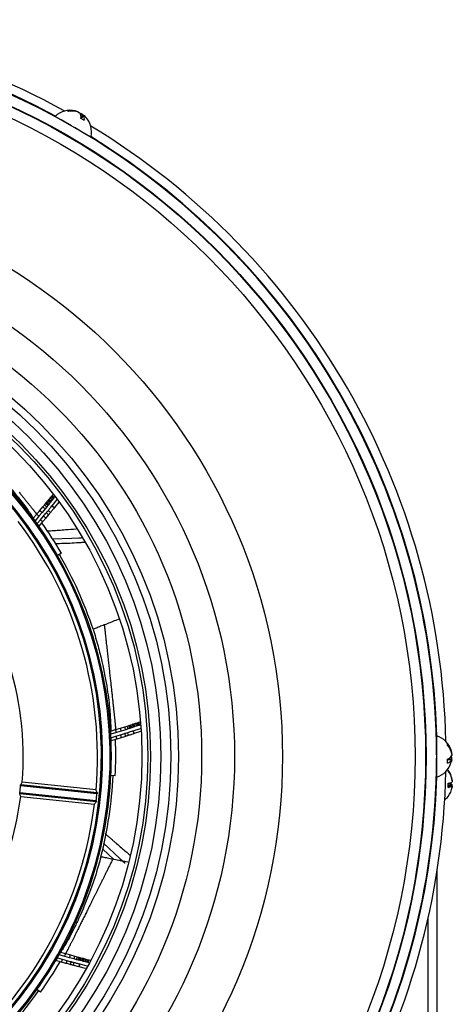
# Model space of a CAD drawing. Units: millimetres. Extents: x -379 to 1434, y -217 to 1024.
# Drawn here: x -150 to -77, y 390 to 555 of the extents above; entities that cross this region are included whole.
import ezdxf

# ---------------------------------------------------------------- set-up
doc = ezdxf.new("R2010")
doc.units = ezdxf.units.MM

msp = doc.modelspace()

# ---------------------------------------------------------------- linework, layer by layer
at = {"color": 7, "linetype": 'Continuous', "lineweight": 25}
for p, q in [((-143.92, 538.66), (-137.95, 535.21)), ((-140.28, 539.42), (-140.25, 539.46)), ((-140.13, 539.37), (-140.11, 539.4)), ((-139.65, 538.92), (-139.57, 539.07)), ((-139.61, 538.38), (-139.31, 538.92)), ((-139.21, 538.88), (-139.56, 538.28)), ((-139.55, 538.27), (-139.2, 538.86)), ((-139.23, 538.85), (-139.31, 538.92)), ((-139.29, 538.92), (-139.3, 538.91)), ((-139.29, 538.91), (-139.29, 538.92)), ((-139.29, 538.91), (-139.29, 538.91)), ((-145.73, 473.51), (-145.55, 473.73)), ((-145.55, 473.73), (-145.45, 473.85)), ((-145.45, 473.85), (-145.32, 474.01)), ((-145.32, 474.01), (-145.16, 474.21)), ((-145.16, 474.21), (-145.08, 474.3)), ((-145.08, 474.3), (-144.97, 474.44)), ((-144.93, 473.69), (-145.06, 473.54)), ((-144.97, 474.44), (-144.79, 474.66)), ((-144.77, 473.89), (-144.93, 473.69)), ((-144.79, 474.66), (-144.64, 474.85)), ((-144.69, 473.99), (-144.77, 473.89)), ((-144.58, 474.13), (-144.69, 473.99)), ((-144.64, 474.85), (-144.51, 475.01)), ((-144.4, 474.35), (-144.58, 474.13)), ((-144.51, 475.01), (-144.44, 475.09)), ((-144.46, 473.39), (-143.6, 474.44)), ((-144.44, 475.09), (-144.28, 475.29)), ((-144.25, 474.54), (-144.4, 474.35)), ((-144.12, 474.69), (-144.25, 474.54)), ((-144.05, 474.78), (-144.12, 474.69)), ((-143.31, 474), (-144.07, 473.07)), ((-146.11, 472.27), (-146.65, 471.63)), ((-146.49, 472.59), (-146, 473.19)), ((-145.61, 472.87), (-146.11, 472.27)), ((-146, 473.19), (-145.73, 473.51)), ((-145.34, 473.19), (-145.61, 472.87)), ((-145.16, 473.42), (-145.34, 473.19)), ((-145.06, 473.54), (-145.16, 473.42)), ((-147.61, 471.28), (-147.03, 471.96)), ((-146.65, 471.63), (-147.31, 470.86)), ((-146.97, 470.39), (-146.4, 471.05)), ((-146.17, 470.56), (-146.67, 469.97)), ((-146.4, 471.05), (-145.9, 471.65)), ((-146.02, 470.72), (-146.17, 470.56)), ((-145.51, 471.33), (-146.02, 470.72)), ((-142.89, 465.42), (-143.54, 465.05)), ((-133.28, 454.38), (-133.78, 454.17)), ((-134.64, 435.6), (-133.8, 435.86)), ((-133, 436.1), (-132.26, 436.33)), ((-132.11, 435.85), (-132.85, 435.62)), ((-132.26, 436.33), (-131.86, 436.46)), ((-131.7, 435.98), (-132.11, 435.85)), ((-131.86, 436.46), (-131.58, 436.55)), ((-131.43, 436.07), (-131.7, 435.98)), ((-131.58, 436.55), (-131.44, 436.59)), ((-131.44, 436.59), (-131.24, 436.66)), ((-131.28, 436.12), (-131.43, 436.07)), ((-131.09, 436.18), (-131.28, 436.12)), ((-131.24, 436.66), (-131, 436.74)), ((-130.85, 436.26), (-131.09, 436.18)), ((-131, 436.74), (-130.89, 436.78)), ((-130.89, 436.78), (-130.71, 436.83)), ((-130.86, 435.67), (-129.62, 436.07)), ((-130.73, 436.3), (-130.85, 436.26)), ((-130.56, 436.36), (-130.73, 436.3)), ((-130.71, 436.83), (-130.44, 436.92)), ((-130.29, 436.45), (-130.56, 436.36)), ((-130.44, 436.92), (-130.21, 437)), ((-130.06, 436.52), (-130.29, 436.45)), ((-130.21, 437), (-130.02, 437.06)), ((-129.87, 436.58), (-130.06, 436.52)), ((-130.02, 437.06), (-129.92, 437.09)), ((-129.92, 437.09), (-129.5, 437.23)), ((-129.76, 436.62), (-129.87, 436.58)), ((-133.65, 435.38), (-134.62, 435.08)), ((-134.59, 434.5), (-133.76, 434.75)), ((-133.82, 434.21), (-134.56, 433.99)), ((-133.61, 434.27), (-133.82, 434.21)), ((-133.76, 434.75), (-133, 434.98)), ((-132.85, 435.62), (-133.65, 435.38)), ((-132.86, 434.5), (-133.61, 434.27)), ((-129.61, 435.55), (-130.7, 435.19)), ((-79.98, 434.81), (-79.98, 427.91)), ((-77.44, 430.84), (-78.13, 430.84)), ((-78.13, 430.83), (-77.45, 430.83)), ((-78.07, 430.94), (-77.45, 430.94)), ((-77.62, 431.25), (-77.45, 431.25)), ((-77.5, 432.03), (-77.45, 432.03)), ((-77.47, 431.88), (-77.44, 431.88)), ((-77.47, 430.83), (-77.45, 430.94)), ((-77.44, 430.93), (-77.45, 430.93)), ((-77.45, 430.93), (-77.44, 430.93)), ((-77.45, 430.93), (-77.45, 430.93)), ((-78.04, 429.06), (-78.13, 429.17)), ((-133.84, 428.12), (-134.59, 428.16)), ((-77.37, 427.49), (-77.35, 427.49)), ((-136.92, 425.11), (-149.73, 426.45)), ((-149.71, 426.65), (-136.9, 425.31)), ((-137.08, 425.76), (-149.46, 427.06)), ((-78.03, 426.61), (-77.35, 426.61)), ((-77.35, 426.43), (-78.03, 426.43)), ((-78.03, 426.43), (-77.35, 426.43)), ((-77.35, 426.43), (-77.35, 426.43)), ((-137.06, 423.78), (-149.87, 425.12)), ((-149.85, 425.32), (-137.04, 423.97)), ((-149.71, 424.67), (-137.33, 423.37)), ((-134.1, 414.09), (-136.02, 415.88)), ((-131.76, 413.64), (-132.26, 413.73)), ((-79.89, 307.66), (-79.89, 412.17)), ((-81.39, 307.66), (-81.39, 404.31)), ((-142.31, 397.85), (-143.28, 398.13)), ((-143.03, 398.57), (-142.18, 398.33)), ((-141.51, 397.62), (-142.31, 397.85)), ((-141.37, 398.1), (-140.63, 397.9)), ((-140.63, 397.9), (-140.22, 397.79)), ((-140.22, 397.79), (-139.94, 397.71)), ((-143.09, 396.96), (-143.83, 397.17)), ((-143.57, 397.62), (-142.74, 397.38)), ((-142.88, 396.9), (-143.09, 396.96)), ((-142.12, 396.68), (-142.88, 396.9)), ((-142.74, 397.38), (-141.98, 397.17)), ((-140.76, 397.42), (-141.51, 397.62)), ((-140.35, 397.3), (-140.76, 397.42)), ((-140.07, 397.23), (-140.35, 397.3)), ((-139.92, 397.19), (-140.07, 397.23)), ((-139.94, 397.71), (-139.79, 397.68)), ((-139.72, 397.14), (-139.92, 397.19)), ((-139.81, 396.58), (-138.6, 396.26)), ((-139.79, 397.68), (-139.6, 397.62)), ((-139.47, 397.08), (-139.72, 397.14)), ((-139.6, 397.62), (-139.35, 397.56)), ((-139.35, 397.05), (-139.47, 397.08)), ((-139.35, 397.56), (-139.23, 397.53)), ((-139.18, 397), (-139.35, 397.05)), ((-139.23, 397.53), (-139.05, 397.48)), ((-138.9, 396.93), (-139.18, 397)), ((-139.05, 397.48), (-138.78, 397.41)), ((-138.67, 396.87), (-138.9, 396.93)), ((-138.78, 397.41), (-138.55, 397.35)), ((-138.48, 396.82), (-138.67, 396.87)), ((-138.55, 397.35), (-138.35, 397.3)), ((-138.37, 396.79), (-138.48, 396.82)), ((-138.35, 397.3), (-138.24, 397.27)), ((-138.24, 397.27), (-138.02, 397.22)), ((-138.87, 395.82), (-139.93, 396.1)), ((-146.39, 391.85), (-147, 392.28))]:
    msp.add_line(p, q, dxfattribs=at)
at = {"color": 7, "linetype": 'Continuous', "lineweight": 25, "flags": 128}
for points in [[(-139.57, 539.07), (-139.65, 539.07), (-139.7, 539.07)], [(-139.09, 538.79), (-138.94, 538.66), (-138.86, 538.58)], [(-145.16, 473.42), (-145.23, 473.48), (-145.3, 473.54), (-145.37, 473.59), (-145.43, 473.64), (-145.48, 473.68), (-145.51, 473.71), (-145.54, 473.73), (-145.55, 473.73)], [(-145.06, 473.54), (-145.14, 473.6), (-145.21, 473.65), (-145.27, 473.71), (-145.33, 473.76), (-145.38, 473.79), (-145.42, 473.82), (-145.44, 473.84), (-145.45, 473.85)], [(-144.93, 473.69), (-145.01, 473.75), (-145.08, 473.81), (-145.14, 473.87), (-145.2, 473.91), (-145.25, 473.95), (-145.29, 473.98), (-145.31, 474), (-145.32, 474.01)], [(-144.77, 473.89), (-144.85, 473.95), (-144.92, 474.01), (-144.98, 474.06), (-145.04, 474.11), (-145.09, 474.15), (-145.13, 474.18), (-145.15, 474.2), (-145.16, 474.21)], [(-144.69, 473.99), (-144.77, 474.05), (-144.84, 474.11), (-144.91, 474.16), (-144.97, 474.21), (-145.01, 474.25), (-145.05, 474.28), (-145.07, 474.29), (-145.08, 474.3)], [(-144.58, 474.13), (-144.65, 474.19), (-144.73, 474.25), (-144.79, 474.3), (-144.85, 474.35), (-144.9, 474.39), (-144.94, 474.42), (-144.96, 474.44), (-144.97, 474.44)], [(-144.4, 474.35), (-144.48, 474.41), (-144.55, 474.47), (-144.61, 474.52), (-144.67, 474.57), (-144.72, 474.61), (-144.76, 474.64), (-144.78, 474.66), (-144.79, 474.66)], [(-144.25, 474.54), (-144.32, 474.6), (-144.4, 474.66), (-144.46, 474.71), (-144.52, 474.76), (-144.57, 474.8), (-144.61, 474.83), (-144.63, 474.84), (-144.64, 474.85)], [(-144.12, 474.69), (-144.2, 474.75), (-144.27, 474.81), (-144.34, 474.86), (-144.39, 474.91), (-144.44, 474.95), (-144.48, 474.98), (-144.5, 475), (-144.51, 475.01)], [(-144.05, 474.78), (-144.13, 474.84), (-144.2, 474.9), (-144.26, 474.95), (-144.32, 475), (-144.37, 475.04), (-144.41, 475.07), (-144.43, 475.09), (-144.44, 475.09)], [(-146.11, 472.27), (-146.19, 472.33), (-146.26, 472.39), (-146.32, 472.45), (-146.38, 472.49), (-146.43, 472.53), (-146.46, 472.56), (-146.49, 472.58), (-146.49, 472.59)], [(-145.61, 472.87), (-145.69, 472.93), (-145.76, 472.99), (-145.82, 473.04), (-145.88, 473.09), (-145.93, 473.13), (-145.97, 473.16), (-145.99, 473.18), (-146, 473.19)], [(-145.34, 473.19), (-145.42, 473.25), (-145.49, 473.31), (-145.55, 473.37), (-145.61, 473.41), (-145.66, 473.45), (-145.69, 473.48), (-145.72, 473.5), (-145.73, 473.51)], [(-145.42, 472.22), (-145.35, 472.15), (-145.27, 472.09), (-145.21, 472.04), (-145.15, 471.99), (-145.1, 471.95), (-145.06, 471.92), (-145.04, 471.9), (-145.04, 471.9)], [(-145.1, 472.6), (-145.03, 472.54), (-144.95, 472.48), (-144.89, 472.42), (-144.83, 472.37), (-144.78, 472.33), (-144.75, 472.3), (-144.72, 472.29), (-144.72, 472.28)], [(-144.49, 473.35), (-144.47, 473.37), (-144.46, 473.39)], [(-144.49, 473.35), (-144.41, 473.29), (-144.34, 473.23), (-144.27, 473.18), (-144.21, 473.13), (-144.16, 473.09), (-144.13, 473.06), (-144.11, 473.05), (-144.1, 473.04)], [(-144.46, 473.39), (-144.39, 473.32), (-144.31, 473.26), (-144.24, 473.21), (-144.19, 473.16), (-144.14, 473.12), (-144.1, 473.09), (-144.08, 473.08), (-144.07, 473.07)], [(-144.07, 473.07), (-144.09, 473.06), (-144.1, 473.04)], [(-145.9, 471.65), (-145.82, 471.59), (-145.75, 471.52), (-145.68, 471.47), (-145.62, 471.42), (-145.58, 471.38), (-145.54, 471.35), (-145.52, 471.33), (-145.51, 471.33)], [(-144.42, 467.82), (-141.16, 467.93), (-139.98, 468), (-139.98, 468), (-139.98, 468)], [(-132.85, 435.62), (-132.88, 435.71), (-132.91, 435.8), (-132.93, 435.88), (-132.95, 435.95), (-132.97, 436.01), (-132.99, 436.06), (-132.99, 436.09), (-133, 436.1)], [(-132.11, 435.85), (-132.14, 435.94), (-132.17, 436.03), (-132.19, 436.11), (-132.21, 436.19), (-132.23, 436.24), (-132.25, 436.29), (-132.26, 436.32), (-132.26, 436.33)], [(-131.7, 435.98), (-131.73, 436.07), (-131.76, 436.16), (-131.79, 436.24), (-131.81, 436.31), (-131.83, 436.37), (-131.84, 436.42), (-131.85, 436.45), (-131.86, 436.46)], [(-131.43, 436.07), (-131.46, 436.16), (-131.49, 436.25), (-131.51, 436.33), (-131.54, 436.4), (-131.55, 436.46), (-131.57, 436.51), (-131.58, 436.53), (-131.58, 436.55)], [(-131.28, 436.12), (-131.31, 436.21), (-131.34, 436.3), (-131.37, 436.38), (-131.39, 436.45), (-131.41, 436.51), (-131.42, 436.55), (-131.43, 436.58), (-131.44, 436.59)], [(-131.09, 436.18), (-131.12, 436.27), (-131.15, 436.36), (-131.17, 436.44), (-131.2, 436.51), (-131.22, 436.57), (-131.23, 436.62), (-131.24, 436.65), (-131.24, 436.66)], [(-130.85, 436.26), (-130.88, 436.35), (-130.9, 436.44), (-130.93, 436.52), (-130.95, 436.59), (-130.97, 436.65), (-130.99, 436.7), (-131, 436.73), (-131, 436.74)], [(-130.73, 436.3), (-130.76, 436.39), (-130.79, 436.48), (-130.81, 436.56), (-130.84, 436.63), (-130.86, 436.69), (-130.87, 436.74), (-130.88, 436.76), (-130.89, 436.78)], [(-130.56, 436.36), (-130.59, 436.45), (-130.61, 436.54), (-130.64, 436.62), (-130.66, 436.69), (-130.68, 436.75), (-130.7, 436.79), (-130.71, 436.82), (-130.71, 436.83)], [(-130.29, 436.45), (-130.32, 436.54), (-130.35, 436.63), (-130.37, 436.71), (-130.4, 436.78), (-130.42, 436.84), (-130.43, 436.88), (-130.44, 436.91), (-130.44, 436.92)], [(-130.06, 436.52), (-130.09, 436.61), (-130.12, 436.7), (-130.14, 436.78), (-130.17, 436.85), (-130.19, 436.91), (-130.2, 436.96), (-130.21, 436.99), (-130.21, 437)], [(-129.87, 436.58), (-129.9, 436.68), (-129.93, 436.76), (-129.95, 436.84), (-129.98, 436.92), (-129.99, 436.97), (-130.01, 437.02), (-130.02, 437.05), (-130.02, 437.06)], [(-129.76, 436.62), (-129.79, 436.71), (-129.82, 436.8), (-129.85, 436.88), (-129.87, 436.95), (-129.89, 437.01), (-129.9, 437.05), (-129.91, 437.08), (-129.92, 437.09)], [(-133, 434.98), (-132.97, 434.89), (-132.95, 434.8), (-132.92, 434.72), (-132.9, 434.64), (-132.88, 434.58), (-132.87, 434.54), (-132.86, 434.51), (-132.86, 434.5)], [(-132.3, 435.2), (-132.27, 435.11), (-132.24, 435.02), (-132.21, 434.94), (-132.19, 434.86), (-132.17, 434.8), (-132.16, 434.76), (-132.15, 434.73), (-132.15, 434.73)], [(-131.82, 435.35), (-131.79, 435.26), (-131.76, 435.17), (-131.74, 435.09), (-131.72, 435.01), (-131.7, 434.96), (-131.68, 434.91), (-131.67, 434.88), (-131.67, 434.88)], [(-130.9, 435.66), (-130.88, 435.66), (-130.86, 435.67)], [(-130.9, 435.66), (-130.87, 435.56), (-130.84, 435.47), (-130.81, 435.39), (-130.79, 435.32), (-130.77, 435.26), (-130.75, 435.22), (-130.74, 435.19), (-130.74, 435.18)], [(-130.86, 435.67), (-130.83, 435.58), (-130.8, 435.49), (-130.77, 435.4), (-130.75, 435.33), (-130.73, 435.27), (-130.71, 435.23), (-130.7, 435.2), (-130.7, 435.19)], [(-130.7, 435.19), (-130.72, 435.19), (-130.74, 435.18)], [(-77.45, 431.25), (-77.49, 431.32), (-77.52, 431.36)], [(-77.45, 430.69), (-77.49, 430.49), (-77.52, 430.39)], [(-135.84, 416.85), (-133.09, 414.27), (-132.2, 413.49), (-132.2, 413.49), (-132.2, 413.49)], [(-141.51, 397.62), (-141.48, 397.71), (-141.46, 397.8), (-141.43, 397.88), (-141.41, 397.96), (-141.4, 398.02), (-141.38, 398.06), (-141.38, 398.09), (-141.37, 398.1)], [(-140.76, 397.42), (-140.73, 397.51), (-140.71, 397.6), (-140.69, 397.68), (-140.67, 397.75), (-140.65, 397.81), (-140.64, 397.86), (-140.63, 397.89), (-140.63, 397.9)], [(-140.35, 397.3), (-140.32, 397.4), (-140.3, 397.49), (-140.28, 397.57), (-140.26, 397.64), (-140.24, 397.7), (-140.23, 397.75), (-140.22, 397.78), (-140.22, 397.79)], [(-141.98, 397.17), (-142.01, 397.07), (-142.03, 396.98), (-142.06, 396.9), (-142.08, 396.82), (-142.09, 396.76), (-142.11, 396.72), (-142.11, 396.69), (-142.12, 396.68)], [(-141.27, 396.97), (-141.29, 396.88), (-141.32, 396.78), (-141.34, 396.7), (-141.36, 396.63), (-141.38, 396.57), (-141.39, 396.52), (-141.4, 396.5), (-141.4, 396.49)], [(-140.79, 396.84), (-140.81, 396.75), (-140.84, 396.65), (-140.86, 396.57), (-140.88, 396.5), (-140.9, 396.44), (-140.91, 396.39), (-140.92, 396.37), (-140.92, 396.36)], [(-140.07, 397.23), (-140.04, 397.32), (-140.02, 397.41), (-140, 397.49), (-139.98, 397.57), (-139.96, 397.63), (-139.95, 397.67), (-139.94, 397.7), (-139.94, 397.71)], [(-139.85, 396.59), (-139.87, 396.5), (-139.89, 396.41), (-139.91, 396.32), (-139.93, 396.25), (-139.95, 396.19), (-139.96, 396.15), (-139.97, 396.12), (-139.97, 396.11)], [(-139.93, 396.1), (-139.95, 396.1), (-139.97, 396.11)], [(-139.81, 396.58), (-139.83, 396.49), (-139.85, 396.4), (-139.88, 396.31), (-139.89, 396.24), (-139.91, 396.18), (-139.92, 396.14), (-139.93, 396.11), (-139.93, 396.1)], [(-139.92, 397.19), (-139.89, 397.28), (-139.87, 397.37), (-139.85, 397.46), (-139.83, 397.53), (-139.82, 397.59), (-139.8, 397.63), (-139.8, 397.66), (-139.79, 397.68)], [(-139.85, 396.59), (-139.83, 396.59), (-139.81, 396.58)], [(-139.72, 397.14), (-139.7, 397.23), (-139.67, 397.32), (-139.65, 397.4), (-139.63, 397.48), (-139.62, 397.54), (-139.61, 397.58), (-139.6, 397.61), (-139.6, 397.62)], [(-139.47, 397.08), (-139.45, 397.17), (-139.43, 397.26), (-139.41, 397.34), (-139.39, 397.41), (-139.37, 397.47), (-139.36, 397.52), (-139.35, 397.55), (-139.35, 397.56)], [(-139.35, 397.05), (-139.33, 397.14), (-139.31, 397.23), (-139.29, 397.31), (-139.27, 397.38), (-139.25, 397.44), (-139.24, 397.49), (-139.23, 397.52), (-139.23, 397.53)], [(-139.18, 397), (-139.15, 397.09), (-139.13, 397.18), (-139.11, 397.27), (-139.09, 397.34), (-139.08, 397.4), (-139.06, 397.44), (-139.06, 397.47), (-139.05, 397.48)], [(-138.9, 396.93), (-138.88, 397.02), (-138.86, 397.11), (-138.84, 397.19), (-138.82, 397.27), (-138.8, 397.33), (-138.79, 397.37), (-138.78, 397.4), (-138.78, 397.41)], [(-138.67, 396.87), (-138.65, 396.96), (-138.62, 397.05), (-138.6, 397.13), (-138.58, 397.21), (-138.57, 397.27), (-138.56, 397.31), (-138.55, 397.34), (-138.55, 397.35)], [(-138.48, 396.82), (-138.45, 396.91), (-138.43, 397), (-138.41, 397.08), (-138.39, 397.16), (-138.37, 397.22), (-138.36, 397.26), (-138.35, 397.29), (-138.35, 397.3)], [(-138.37, 396.79), (-138.35, 396.88), (-138.32, 396.97), (-138.3, 397.05), (-138.28, 397.13), (-138.27, 397.19), (-138.25, 397.23), (-138.25, 397.26), (-138.24, 397.27)]]:
    msp.add_lwpolyline(points, dxfattribs=at)
at = {"color": 7, "linetype": 'Continuous', "lineweight": 25}
for radius in [120.15, 120.07, 118.31, 96.07, 88.03, 82.52, 78.63, 77.36, 75.68, 73.95, 73.5, 72.5]:
    msp.add_circle((-201.89, 431.36), radius, dxfattribs=at)
for centre, radius, start, end in [((-201.89, 431.36), 123.5, 61.1666, 118.8334), ((-201.89, 431.36), 121.9, 60.1292, 119.8708), ((-201.89, 431.36), 122, 61.6137, 118.3863), ((-141.43, 536.08), 3.59, 75.7639, 134.0051), ((-141.34, 536.43), 3.23, 70.2267, 99.5816), ((-142.09, 538.99), 0.649, 48.8437, 71.1563), ((-141.12, 536.3), 3.23, 70.2267, 99.5816), ((-140.97, 538.53), 1.37, 350.5333, 28.7431), ((-141.52, 534.36), 4.38, 55.7205, 64.2795), ((-140.4, 538.2), 1.37, 350.5333, 28.7431), ((-141.43, 536.08), 3.59, 345.9949, 44.2361), ((-201.89, 431.36), 121.9, 0.1292, 59.8708), ((-201.89, 431.36), 123.5, 1.1666, 58.8334), ((-201.89, 431.36), 122, 1.6137, 58.3863), ((-201.89, 431.36), 67.37, 85.7695, 74.2305), ((-201.89, 431.36), 67.17, 85.7695, 74.2305), ((-201.89, 431.36), 65.91, 85.7771, 74.2229), ((-201.89, 431.36), 65.71, 85.7771, 74.2229), ((-201.89, 431.36), 65.05, 355.057, 37.2804), ((-201.89, 431.36), 67.37, 35.397, 35.8943), ((-201.89, 431.36), 68.12, 30, 35.1225), ((-201.89, 431.36), 67.38, 30, 34.959), ((-201.89, 431.36), 52.6, 355.3072, 41.8111), ((-201.89, 431.36), 67.75, 18.3483, 30), ((-201.89, 431.36), 67.37, 2.6697, 3.1671), ((-201.89, 431.36), 68.12, 357.2727, 2.3953), ((-80.97, 431.36), 3.59, 15.7639, 74.0051), ((-201.89, 431.36), 67.38, 357.2727, 2.2318), ((-78.78, 433.39), 0.649, 348.8437, 11.1563), ((-80.62, 431.46), 3.23, 10.2267, 39.5816), ((-80.62, 431.21), 3.23, 10.2267, 39.5816), ((-201.89, 431.36), 121.9, 300.1292, 359.8708), ((-78.62, 432.19), 1.37, 290.5333, 328.7431), ((-82.5, 430.58), 4.38, 355.7205, 4.2795), ((-78.62, 431.54), 1.37, 290.5333, 328.7431), ((-80.97, 431.36), 3.59, 285.9949, 344.2361), ((-201.89, 431.36), 123.5, 301.1666, 358.8334), ((-201.89, 431.36), 122, 301.6137, 358.3863), ((-201.89, 431.36), 67.75, 345.621, 357.2727), ((-80.81, 426.91), 3.51, 9.5337, 37.8117), ((-78.15, 429.01), 0.118, 333.2678, 26.7322), ((-80.81, 426.8), 3.51, 9.5337, 37.8117), ((-201.89, 431.36), 52.38, 353.3762, 354.6238), ((-78.23, 428.53), 1.67, 276.6459, 301.9413), ((-82.94, 426.53), 4.91, 355.9592, 4.0408), ((-78.23, 425.19), 1.67, 58.0587, 83.3541), ((-78.23, 427.84), 1.67, 276.6459, 301.9413), ((-80.81, 426.81), 3.51, 322.1883, 350.4663), ((-201.89, 431.36), 52.6, 318.0517, 352.6928), ((-201.89, 431.36), 65.27, 353.4993, 354.5007), ((-80.88, 426.86), 3.59, 309.3256, 322.2167), ((-201.89, 431.36), 65.05, 310.7196, 352.943), ((-201.89, 431.36), 67.37, 329.9425, 330.4398), ((-201.89, 431.36), 67.38, 324.5455, 329.5045), ((-201.89, 431.36), 68.12, 324.5455, 329.668), ((-201.89, 431.36), 67.75, 312.8937, 324.5455)]:
    msp.add_arc(centre, radius, start, end, dxfattribs=at)
for centre, major_axis, start_param, end_param in [((-198.26, 465.82), (7.25, 68.94), 4.201748, 4.20884), ((-205.51, 396.9), (7.25, 68.94), 5.215938, 5.22303), ((-206.46, 387.86), (9.15, 87.04), 5.246004, 5.251717), ((-197.31, 474.87), (9.15, 87.04), 4.173061, 4.178774)]:
    msp.add_ellipse(centre, major_axis=major_axis, ratio=0.866113, start_param=start_param, end_param=end_param, dxfattribs=at)
for points, knots in [([(-140.11, 539.4), (-140.11, 539.4), (-140.12, 539.41), (-140.15, 539.42), (-140.19, 539.44), (-140.23, 539.46), (-140.25, 539.46)], [0, 0, 0, 0, 0.248527, 0.522282, 0.794229, 1, 1, 1, 1]), ([(-140.12, 539.39), (-140.1, 539.38), (-140.05, 539.36), (-139.98, 539.33), (-139.94, 539.3), (-139.93, 539.29), (-139.92, 539.29)], [0, 0, 0, 0, 0.308848, 0.618694, 0.924057, 1, 1, 1, 1]), ([(-140.03, 539.34), (-140.01, 539.33), (-139.96, 539.31), (-139.89, 539.28), (-139.83, 539.24), (-139.79, 539.21), (-139.78, 539.19), (-139.77, 539.19)], [0, 0, 0, 0, 0.211984, 0.424654, 0.634247, 0.842457, 1, 1, 1, 1]), ([(-139.31, 538.92), (-139.33, 538.93), (-139.36, 538.97), (-139.43, 539.01), (-139.49, 539.04), (-139.54, 539.06), (-139.56, 539.07), (-139.57, 539.07)], [0, 0, 0, 0, 0.211984, 0.424654, 0.634247, 0.842457, 1, 1, 1, 1]), ([(-139.2, 538.86), (-139.21, 538.87), (-139.22, 538.88), (-139.21, 538.88), (-139.21, 538.88)], [0, 0, 0, 0, 0.904466, 1, 1, 1, 1]), ([(-139.2, 538.88), (-139.19, 538.87), (-139.17, 538.86), (-139.13, 538.83), (-139.1, 538.8), (-139.09, 538.79)], [0, 0, 0, 0, 0.36429, 0.726177, 1, 1, 1, 1]), ([(-159.32, 484.07), (-158.56, 483.42), (-157.03, 482.13), (-154.45, 479.68), (-152.28, 477.37), (-150.63, 475.43), (-149.3, 473.76), (-148.3, 472.39), (-147.74, 471.54), (-147.65, 471.37), (-147.61, 471.28)], [0, 0, 0, 0, 0.094904, 0.189847, 0.379275, 0.47413, 0.568998, 0.758434, 0.879174, 1, 1, 1, 1]), ([(-149.97, 475.64), (-149.9, 475.56), (-149.77, 475.39), (-149.64, 475.23), (-149.57, 475.15)], [0, 0, 0, 0, 0.490898, 1, 1, 1, 1]), ([(-149.57, 475.15), (-149.51, 475.08), (-149.39, 474.92), (-149.27, 474.77), (-149.21, 474.7)], [0, 0, 0, 0, 0.488354, 1, 1, 1, 1]), ([(-149.21, 474.7), (-149.15, 474.63), (-149.04, 474.48), (-148.93, 474.35), (-148.87, 474.28)], [0, 0, 0, 0, 0.4954886, 1, 1, 1, 1]), ([(-148.87, 474.28), (-148.82, 474.21), (-148.71, 474.08), (-148.61, 473.96), (-148.56, 473.89)], [0, 0, 0, 0, 0.494957, 1, 1, 1, 1]), ([(-148.56, 473.89), (-148.51, 473.83), (-148.41, 473.71), (-148.32, 473.6), (-148.28, 473.54)], [0, 0, 0, 0, 0.4943696, 1, 1, 1, 1]), ([(-148.28, 473.54), (-148.23, 473.48), (-148.14, 473.37), (-148.06, 473.27), (-148.02, 473.22)], [0, 0, 0, 0, 0.493503, 1, 1, 1, 1]), ([(-148.02, 473.22), (-147.98, 473.17), (-147.9, 473.07), (-147.83, 472.98), (-147.79, 472.93)], [0, 0, 0, 0, 0.495321, 1, 1, 1, 1]), ([(-147.79, 472.93), (-147.76, 472.89), (-147.69, 472.8), (-147.63, 472.72), (-147.59, 472.68)], [0, 0, 0, 0, 0.4947446, 1, 1, 1, 1]), ([(-147.59, 472.68), (-147.56, 472.64), (-147.5, 472.57), (-147.45, 472.5), (-147.42, 472.46)], [0, 0, 0, 0, 0.498459, 1, 1, 1, 1]), ([(-147.42, 472.46), (-147.4, 472.43), (-147.35, 472.37), (-147.3, 472.31), (-147.28, 472.29)], [0, 0, 0, 0, 0.498423, 1, 1, 1, 1]), ([(-147.28, 472.29), (-147.26, 472.26), (-147.22, 472.21), (-147.19, 472.17), (-147.18, 472.15)], [0, 0, 0, 0, 0.4865461, 1, 1, 1, 1]), ([(-147.18, 472.15), (-147.17, 472.14), (-147.14, 472.1), (-147.12, 472.07), (-147.11, 472.06)], [0, 0, 0, 0, 0.480084, 1, 1, 1, 1]), ([(-147.06, 471.99), (-147.06, 472), (-147.08, 472.02), (-147.1, 472.04), (-147.11, 472.06)], [0, 0, 0, 0, 0.500004, 1, 1, 1, 1]), ([(-147.03, 471.96), (-147.03, 471.96), (-146.85, 472.17), (-146.67, 472.38), (-146.49, 472.59)], [0, 0, 0, 0, 0.000072, 1, 1, 1, 1]), ([(-145.9, 471.65), (-145.82, 471.74), (-145.66, 471.93), (-145.5, 472.12), (-145.42, 472.22)], [0, 0, 0, 0, 0.501968, 1, 1, 1, 1]), ([(-145.42, 472.22), (-145.37, 472.28), (-145.26, 472.41), (-145.16, 472.53), (-145.1, 472.6)], [0, 0, 0, 0, 0.500007, 1, 1, 1, 1]), ([(-145.1, 472.6), (-144.99, 472.74), (-144.78, 472.99), (-144.58, 473.25), (-144.49, 473.35)], [0, 0, 0, 0, 0.568335, 1, 1, 1, 1]), ([(-144.72, 472.28), (-144.77, 472.22), (-144.88, 472.09), (-144.98, 471.96), (-145.04, 471.9)], [0, 0, 0, 0, 0.500009, 1, 1, 1, 1]), ([(-144.1, 473.04), (-144.19, 472.93), (-144.39, 472.68), (-144.6, 472.42), (-144.72, 472.28)], [0, 0, 0, 0, 0.430591, 1, 1, 1, 1]), ([(-147.61, 471.28), (-147.6, 471.27), (-147.6, 471.26), (-147.54, 471.19), (-147.47, 471.08), (-147.39, 470.97), (-147.33, 470.89), (-147.31, 470.86)], [0, 0, 0, 0, 0.211992, 0.42388, 0.638616, 0.858971, 1, 1, 1, 1]), ([(-147.03, 471.96), (-147.04, 471.96), (-147.04, 471.97), (-147.05, 471.98), (-147.06, 471.99)], [0, 0, 0, 0, 0.301305, 1, 1, 1, 1]), ([(-146.97, 470.39), (-146.93, 470.34), (-146.86, 470.24), (-146.77, 470.11), (-146.71, 470.02), (-146.67, 469.97), (-146.67, 469.97), (-146.67, 469.97)], [0, 0, 0, 0, 0.2232239, 0.4465629, 0.6664209, 0.879459, 1, 1, 1, 1]), ([(-145.04, 471.9), (-145.12, 471.8), (-145.27, 471.61), (-145.43, 471.42), (-145.51, 471.33)], [0, 0, 0, 0, 0.498056, 1, 1, 1, 1]), ([(-145.28, 469.16), (-145.19, 469.17), (-144.91, 469.19), (-144.45, 469.22), (-143.89, 469.26), (-143.14, 469.31), (-141.98, 469.4), (-141.02, 469.47), (-140.43, 469.51)], [0, 0, 0, 0, 0.054527, 0.170795, 0.287062, 0.403329, 0.635864, 1, 1, 1, 1]), ([(-138.98, 467.24), (-139.07, 467.24), (-139.29, 467.22), (-140, 467.17), (-141.54, 467.07), (-142.97, 467.03), (-143.9, 467.01)], [0, 0, 0, 0, 0.056615, 0.131855, 0.433427, 1, 1, 1, 1]), ([(-139.98, 468), (-139.98, 468), (-139.88, 468.01), (-139.73, 468.02), (-139.59, 468.03), (-139.54, 468.03), (-139.54, 468.03)], [0, 0, 0, 0, 0.000138, 0.683099, 0.999862, 1, 1, 1, 1]), ([(-133.78, 454.17), (-134.1, 454.04), (-134.74, 453.78), (-135.38, 453.53), (-135.7, 453.41)], [0, 0, 0, 0, 0.499936, 1, 1, 1, 1]), ([(-135.7, 453.41), (-135.84, 453.36), (-136.24, 453.2), (-136.87, 452.96), (-137.36, 452.77), (-137.58, 452.69)], [0, 0, 0, 0, 0.215231, 0.645693, 1, 1, 1, 1]), ([(-137.58, 452.69), (-137.29, 451.73), (-136.7, 449.82), (-135.86, 446.37), (-135.28, 443.25), (-134.94, 440.72), (-134.72, 438.6), (-134.63, 436.91), (-134.61, 435.88), (-134.63, 435.69), (-134.64, 435.6)], [0, 0, 0, 0, 0.0949044, 0.1898467, 0.3792746, 0.4741297, 0.5689982, 0.7584336, 0.8791741, 1, 1, 1, 1]), ([(-135.7, 453.41), (-135.69, 453.34), (-135.66, 453.08), (-135.64, 452.81), (-135.61, 452.62)], [0, 0, 0, 0, 0.246066, 1, 1, 1, 1]), ([(-135.61, 452.62), (-135.59, 452.42), (-135.54, 452.02), (-135.5, 451.63), (-135.48, 451.44)], [0, 0, 0, 0, 0.5053142, 1, 1, 1, 1]), ([(-135.48, 451.44), (-135.46, 451.26), (-135.42, 450.88), (-135.38, 450.51), (-135.36, 450.32)], [0, 0, 0, 0, 0.4895621, 1, 1, 1, 1]), ([(-135.36, 450.32), (-135.34, 450.14), (-135.29, 449.77), (-135.25, 449.42), (-135.23, 449.23)], [0, 0, 0, 0, 0.4860511, 1, 1, 1, 1]), ([(-135.23, 449.23), (-135.21, 449.06), (-135.17, 448.71), (-135.14, 448.37), (-135.12, 448.2)], [0, 0, 0, 0, 0.489529, 1, 1, 1, 1]), ([(-135.12, 448.2), (-135.1, 448.03), (-135.06, 447.69), (-135.03, 447.36), (-135.01, 447.19)], [0, 0, 0, 0, 0.486004, 1, 1, 1, 1]), ([(-135.01, 447.19), (-134.99, 447.03), (-134.95, 446.7), (-134.92, 446.39), (-134.9, 446.22)], [0, 0, 0, 0, 0.494846, 1, 1, 1, 1]), ([(-134.9, 446.22), (-134.88, 446.07), (-134.85, 445.75), (-134.81, 445.45), (-134.8, 445.29)], [0, 0, 0, 0, 0.494134, 1, 1, 1, 1]), ([(-134.8, 445.29), (-134.78, 445.14), (-134.74, 444.83), (-134.71, 444.54), (-134.7, 444.39)], [0, 0, 0, 0, 0.495149, 1, 1, 1, 1]), ([(-134.7, 444.39), (-134.68, 444.25), (-134.65, 443.96), (-134.62, 443.67), (-134.6, 443.53)], [0, 0, 0, 0, 0.494527, 1, 1, 1, 1]), ([(-134.6, 443.53), (-134.58, 443.39), (-134.55, 443.12), (-134.52, 442.85), (-134.51, 442.71)], [0, 0, 0, 0, 0.494953, 1, 1, 1, 1]), ([(-134.51, 442.71), (-134.5, 442.58), (-134.47, 442.32), (-134.44, 442.07), (-134.43, 441.94)], [0, 0, 0, 0, 0.494275, 1, 1, 1, 1]), ([(-134.43, 441.94), (-134.41, 441.82), (-134.38, 441.57), (-134.36, 441.34), (-134.35, 441.22)], [0, 0, 0, 0, 0.493419, 1, 1, 1, 1]), ([(-134.35, 441.22), (-134.33, 441.1), (-134.31, 440.87), (-134.28, 440.65), (-134.27, 440.54)], [0, 0, 0, 0, 0.492198, 1, 1, 1, 1]), ([(-134.27, 440.54), (-134.26, 440.44), (-134.24, 440.22), (-134.22, 440.02), (-134.21, 439.92)], [0, 0, 0, 0, 0.490898, 1, 1, 1, 1]), ([(-134.21, 439.92), (-134.19, 439.82), (-134.17, 439.62), (-134.15, 439.44), (-134.14, 439.34)], [0, 0, 0, 0, 0.488354, 1, 1, 1, 1]), ([(-134.14, 439.34), (-134.13, 439.25), (-134.11, 439.07), (-134.09, 438.89), (-134.09, 438.81)], [0, 0, 0, 0, 0.495489, 1, 1, 1, 1]), ([(-134.09, 438.81), (-134.08, 438.72), (-134.06, 438.55), (-134.04, 438.39), (-134.03, 438.31)], [0, 0, 0, 0, 0.4949568, 1, 1, 1, 1]), ([(-134.03, 438.31), (-134.03, 438.23), (-134.01, 438.08), (-133.99, 437.93), (-133.99, 437.86)], [0, 0, 0, 0, 0.49437, 1, 1, 1, 1]), ([(-133.99, 437.86), (-133.98, 437.79), (-133.96, 437.65), (-133.95, 437.52), (-133.94, 437.45)], [0, 0, 0, 0, 0.493503, 1, 1, 1, 1]), ([(-133.94, 437.45), (-133.94, 437.39), (-133.92, 437.26), (-133.91, 437.15), (-133.91, 437.09)], [0, 0, 0, 0, 0.495321, 1, 1, 1, 1]), ([(-133.91, 437.09), (-133.9, 437.03), (-133.89, 436.92), (-133.88, 436.82), (-133.87, 436.77)], [0, 0, 0, 0, 0.494745, 1, 1, 1, 1]), ([(-133.87, 436.77), (-133.87, 436.72), (-133.86, 436.62), (-133.85, 436.54), (-133.85, 436.49)], [0, 0, 0, 0, 0.498459, 1, 1, 1, 1]), ([(-133.85, 436.49), (-133.84, 436.45), (-133.83, 436.37), (-133.83, 436.3), (-133.83, 436.27)], [0, 0, 0, 0, 0.498423, 1, 1, 1, 1]), ([(-133.83, 436.27), (-133.82, 436.24), (-133.82, 436.17), (-133.81, 436.13), (-133.81, 436.1)], [0, 0, 0, 0, 0.4865461, 1, 1, 1, 1]), ([(-133.81, 436.1), (-133.81, 436.08), (-133.8, 436.03), (-133.8, 436), (-133.8, 435.98)], [0, 0, 0, 0, 0.480084, 1, 1, 1, 1]), ([(-133.8, 435.86), (-133.8, 435.86), (-133.53, 435.94), (-133.26, 436.02), (-133, 436.1)], [0, 0, 0, 0, 0.000072, 1, 1, 1, 1]), ([(-133.8, 435.9), (-133.8, 435.91), (-133.8, 435.93), (-133.8, 435.96), (-133.8, 435.98)], [0, 0, 0, 0, 0.500004, 1, 1, 1, 1]), ([(-133.8, 435.86), (-133.8, 435.86), (-133.8, 435.87), (-133.8, 435.89), (-133.8, 435.9)], [0, 0, 0, 0, 0.301305, 1, 1, 1, 1]), ([(-134.64, 435.6), (-134.64, 435.59), (-134.64, 435.58), (-134.64, 435.49), (-134.63, 435.36), (-134.63, 435.22), (-134.62, 435.12), (-134.62, 435.08)], [0, 0, 0, 0, 0.211992, 0.42388, 0.638616, 0.858971, 1, 1, 1, 1]), ([(-134.59, 434.5), (-134.59, 434.44), (-134.58, 434.32), (-134.57, 434.17), (-134.57, 434.05), (-134.56, 433.99), (-134.56, 433.99), (-134.56, 433.99)], [0, 0, 0, 0, 0.223224, 0.446563, 0.666421, 0.879459, 1, 1, 1, 1]), ([(-133, 434.98), (-132.89, 435.02), (-132.65, 435.09), (-132.41, 435.17), (-132.3, 435.2)], [0, 0, 0, 0, 0.501968, 1, 1, 1, 1]), ([(-132.15, 434.73), (-132.26, 434.69), (-132.5, 434.61), (-132.74, 434.54), (-132.86, 434.5)], [0, 0, 0, 0, 0.498056, 1, 1, 1, 1]), ([(-132.3, 435.2), (-132.22, 435.23), (-132.06, 435.28), (-131.9, 435.33), (-131.82, 435.35)], [0, 0, 0, 0, 0.500007, 1, 1, 1, 1]), ([(-131.67, 434.88), (-131.75, 434.85), (-131.91, 434.8), (-132.07, 434.75), (-132.15, 434.73)], [0, 0, 0, 0, 0.500009, 1, 1, 1, 1]), ([(-131.82, 435.35), (-131.65, 435.41), (-131.34, 435.51), (-131.03, 435.61), (-130.9, 435.66)], [0, 0, 0, 0, 0.568335, 1, 1, 1, 1]), ([(-130.74, 435.18), (-130.87, 435.14), (-131.18, 435.03), (-131.49, 434.93), (-131.67, 434.88)], [0, 0, 0, 0, 0.430591, 1, 1, 1, 1]), ([(-77.44, 431.88), (-77.44, 431.89), (-77.43, 431.89), (-77.43, 431.93), (-77.44, 431.98), (-77.45, 432.02), (-77.45, 432.03)], [0, 0, 0, 0, 0.248527, 0.522282, 0.794229, 1, 1, 1, 1]), ([(-77.45, 431.89), (-77.45, 431.86), (-77.44, 431.81), (-77.43, 431.74), (-77.43, 431.69), (-77.44, 431.67), (-77.44, 431.67)], [0, 0, 0, 0, 0.308848, 0.618694, 0.924057, 1, 1, 1, 1]), ([(-77.45, 431.78), (-77.45, 431.76), (-77.44, 431.71), (-77.43, 431.63), (-77.43, 431.56), (-77.44, 431.51), (-77.45, 431.49), (-77.45, 431.48)], [0, 0, 0, 0, 0.211984, 0.424654, 0.634247, 0.842457, 1, 1, 1, 1]), ([(-77.45, 430.94), (-77.45, 430.97), (-77.44, 431.02), (-77.43, 431.1), (-77.43, 431.17), (-77.44, 431.22), (-77.45, 431.24), (-77.45, 431.25)], [0, 0, 0, 0, 0.211984, 0.424654, 0.634247, 0.842457, 1, 1, 1, 1]), ([(-77.45, 430.83), (-77.45, 430.84), (-77.44, 430.85), (-77.44, 430.84), (-77.44, 430.84)], [0, 0, 0, 0, 0.904466, 1, 1, 1, 1]), ([(-77.43, 430.83), (-77.43, 430.82), (-77.43, 430.8), (-77.44, 430.75), (-77.45, 430.71), (-77.45, 430.69)], [0, 0, 0, 0, 0.36429, 0.726177, 1, 1, 1, 1]), ([(-77.35, 427.3), (-77.35, 427.3), (-77.34, 427.3), (-77.34, 427.32), (-77.34, 427.37), (-77.34, 427.43), (-77.35, 427.47), (-77.35, 427.49)], [0, 0, 0, 0, 0.127048, 0.36264, 0.594824, 0.825476, 1, 1, 1, 1]), ([(-149.73, 426.45), (-149.73, 426.48), (-149.73, 426.52), (-149.72, 426.58), (-149.72, 426.62), (-149.71, 426.65), (-149.71, 426.65), (-149.71, 426.65)], [0, 0, 0, 0, 0.20417, 0.423695, 0.643194, 0.862685, 1, 1, 1, 1]), ([(-77.35, 427.39), (-77.35, 427.36), (-77.34, 427.31), (-77.34, 427.23), (-77.34, 427.17), (-77.34, 427.13), (-77.35, 427.12), (-77.35, 427.12)], [0, 0, 0, 0, 0.211984, 0.424654, 0.634247, 0.842457, 1, 1, 1, 1]), ([(-77.34, 426.42), (-77.34, 426.45), (-77.34, 426.49), (-77.34, 426.55), (-77.34, 426.59), (-77.35, 426.6), (-77.35, 426.61)], [0, 0, 0, 0, 0.247491, 0.521623, 0.793945, 1, 1, 1, 1]), ([(-77.34, 426.43), (-77.34, 426.42), (-77.34, 426.41), (-77.34, 426.36), (-77.34, 426.3), (-77.35, 426.25), (-77.35, 426.23)], [0, 0, 0, 0, 0.26988, 0.535855, 0.800076, 1, 1, 1, 1]), ([(-149.87, 425.12), (-149.87, 425.12), (-149.87, 425.13), (-149.87, 425.16), (-149.86, 425.21), (-149.86, 425.27), (-149.85, 425.31), (-149.85, 425.32)], [0, 0, 0, 0, 0.204116, 0.423663, 0.643168, 0.862658, 1, 1, 1, 1]), ([(-136.9, 425.31), (-136.9, 425.3), (-136.9, 425.3), (-136.91, 425.26), (-136.91, 425.21), (-136.91, 425.15), (-136.92, 425.12), (-136.92, 425.11)], [0, 0, 0, 0, 0.219616, 0.43923, 0.658858, 0.878466, 1, 1, 1, 1]), ([(-137.04, 423.97), (-137.04, 423.95), (-137.05, 423.91), (-137.05, 423.85), (-137.06, 423.8), (-137.06, 423.78), (-137.06, 423.78), (-137.06, 423.78)], [0, 0, 0, 0, 0.219543, 0.439084, 0.658664, 0.878284, 1, 1, 1, 1]), ([(-135.55, 418.44), (-135.49, 418.38), (-135.28, 418.19), (-134.93, 417.89), (-134.51, 417.52), (-134.08, 417.14), (-133.51, 416.65), (-132.63, 415.89), (-131.88, 415.25), (-131.43, 414.86)], [0, 0, 0, 0, 0.048791, 0.152207, 0.255623, 0.359039, 0.462455, 0.669287, 1, 1, 1, 1]), ([(-136.26, 414.54), (-136.53, 413.57), (-137.07, 411.65), (-138.23, 408.29), (-139.43, 405.35), (-140.51, 403.05), (-141.47, 401.14), (-142.31, 399.66), (-142.85, 398.79), (-142.97, 398.65), (-143.03, 398.57)], [0, 0, 0, 0, 0.094904, 0.189847, 0.379275, 0.47413, 0.568998, 0.758434, 0.879174, 1, 1, 1, 1]), ([(-134.29, 414.13), (-134.43, 414.16), (-134.85, 414.24), (-135.51, 414.38), (-136.03, 414.49), (-136.26, 414.54)], [0, 0, 0, 0, 0.215231, 0.645693, 1, 1, 1, 1]), ([(-134.64, 413.41), (-134.73, 413.23), (-134.91, 412.87), (-135.08, 412.53), (-135.17, 412.35)], [0, 0, 0, 0, 0.505314, 1, 1, 1, 1]), ([(-134.29, 414.13), (-134.32, 414.07), (-134.44, 413.83), (-134.55, 413.59), (-134.64, 413.41)], [0, 0, 0, 0, 0.2460664, 1, 1, 1, 1]), ([(-132.26, 413.73), (-132.6, 413.79), (-133.28, 413.92), (-133.95, 414.06), (-134.29, 414.13)], [0, 0, 0, 0, 0.499936, 1, 1, 1, 1]), ([(-135.67, 411.34), (-135.75, 411.18), (-135.91, 410.85), (-136.07, 410.53), (-136.15, 410.36)], [0, 0, 0, 0, 0.486051, 1, 1, 1, 1]), ([(-135.17, 412.35), (-135.25, 412.19), (-135.42, 411.84), (-135.59, 411.51), (-135.67, 411.34)], [0, 0, 0, 0, 0.489562, 1, 1, 1, 1]), ([(-136.62, 409.43), (-136.69, 409.28), (-136.84, 408.97), (-136.99, 408.67), (-137.07, 408.52)], [0, 0, 0, 0, 0.486004, 1, 1, 1, 1]), ([(-136.15, 410.36), (-136.23, 410.21), (-136.39, 409.89), (-136.54, 409.58), (-136.62, 409.43)], [0, 0, 0, 0, 0.489529, 1, 1, 1, 1]), ([(-137.07, 408.52), (-137.14, 408.38), (-137.28, 408.08), (-137.43, 407.79), (-137.5, 407.65)], [0, 0, 0, 0, 0.494846, 1, 1, 1, 1]), ([(-137.92, 406.81), (-137.98, 406.67), (-138.12, 406.4), (-138.25, 406.13), (-138.32, 406)], [0, 0, 0, 0, 0.4951491, 1, 1, 1, 1]), ([(-137.5, 407.65), (-137.57, 407.51), (-137.71, 407.22), (-137.85, 406.95), (-137.92, 406.81)], [0, 0, 0, 0, 0.4941341, 1, 1, 1, 1]), ([(-139.07, 404.49), (-139.13, 404.37), (-139.24, 404.13), (-139.36, 403.9), (-139.42, 403.79)], [0, 0, 0, 0, 0.494275, 1, 1, 1, 1]), ([(-138.7, 405.22), (-138.76, 405.1), (-138.89, 404.85), (-139.01, 404.61), (-139.07, 404.49)], [0, 0, 0, 0, 0.4949528, 1, 1, 1, 1]), ([(-138.32, 406), (-138.38, 405.87), (-138.51, 405.6), (-138.64, 405.35), (-138.7, 405.22)], [0, 0, 0, 0, 0.494527, 1, 1, 1, 1]), ([(-139.74, 403.14), (-139.79, 403.03), (-139.89, 402.83), (-139.99, 402.63), (-140.04, 402.53)], [0, 0, 0, 0, 0.492198, 1, 1, 1, 1]), ([(-139.42, 403.79), (-139.47, 403.68), (-139.58, 403.45), (-139.69, 403.24), (-139.74, 403.14)], [0, 0, 0, 0, 0.493419, 1, 1, 1, 1]), ([(-140.58, 401.45), (-140.63, 401.37), (-140.71, 401.2), (-140.79, 401.05), (-140.83, 400.97)], [0, 0, 0, 0, 0.4954886, 1, 1, 1, 1]), ([(-140.32, 401.97), (-140.37, 401.88), (-140.46, 401.7), (-140.54, 401.53), (-140.58, 401.45)], [0, 0, 0, 0, 0.488354, 1, 1, 1, 1]), ([(-140.04, 402.53), (-140.09, 402.43), (-140.19, 402.24), (-140.28, 402.06), (-140.32, 401.97)], [0, 0, 0, 0, 0.490898, 1, 1, 1, 1]), ([(-141.6, 399.43), (-141.63, 399.38), (-141.68, 399.28), (-141.72, 399.19), (-141.75, 399.14)], [0, 0, 0, 0, 0.494745, 1, 1, 1, 1]), ([(-141.44, 399.75), (-141.47, 399.7), (-141.52, 399.58), (-141.58, 399.48), (-141.6, 399.43)], [0, 0, 0, 0, 0.495321, 1, 1, 1, 1]), ([(-141.25, 400.12), (-141.28, 400.06), (-141.35, 399.93), (-141.41, 399.81), (-141.44, 399.75)], [0, 0, 0, 0, 0.493503, 1, 1, 1, 1]), ([(-141.05, 400.52), (-141.08, 400.46), (-141.15, 400.31), (-141.22, 400.18), (-141.25, 400.12)], [0, 0, 0, 0, 0.4943696, 1, 1, 1, 1]), ([(-140.83, 400.97), (-140.86, 400.89), (-140.94, 400.74), (-141.01, 400.6), (-141.05, 400.52)], [0, 0, 0, 0, 0.494957, 1, 1, 1, 1]), ([(-143.03, 398.57), (-143.03, 398.57), (-143.04, 398.55), (-143.09, 398.48), (-143.15, 398.36), (-143.22, 398.24), (-143.27, 398.16), (-143.28, 398.13)], [0, 0, 0, 0, 0.211992, 0.42388, 0.638616, 0.858971, 1, 1, 1, 1]), ([(-142.18, 398.33), (-142.17, 398.33), (-142.17, 398.34), (-142.16, 398.36), (-142.15, 398.37)], [0, 0, 0, 0, 0.301305, 1, 1, 1, 1]), ([(-142.18, 398.33), (-142.18, 398.33), (-141.91, 398.25), (-141.64, 398.18), (-141.37, 398.1)], [0, 0, 0, 0, 0.000072, 1, 1, 1, 1]), ([(-142.15, 398.37), (-142.15, 398.38), (-142.14, 398.4), (-142.12, 398.42), (-142.11, 398.44)], [0, 0, 0, 0, 0.500004, 1, 1, 1, 1]), ([(-142.06, 398.54), (-142.07, 398.52), (-142.09, 398.48), (-142.1, 398.45), (-142.11, 398.44)], [0, 0, 0, 0, 0.480084, 1, 1, 1, 1]), ([(-141.98, 398.69), (-141.99, 398.67), (-142.02, 398.61), (-142.04, 398.57), (-142.06, 398.54)], [0, 0, 0, 0, 0.486546, 1, 1, 1, 1]), ([(-141.87, 398.89), (-141.89, 398.86), (-141.93, 398.78), (-141.96, 398.72), (-141.98, 398.69)], [0, 0, 0, 0, 0.498423, 1, 1, 1, 1]), ([(-141.75, 399.14), (-141.77, 399.1), (-141.81, 399.01), (-141.85, 398.93), (-141.87, 398.89)], [0, 0, 0, 0, 0.498459, 1, 1, 1, 1]), ([(-143.57, 397.62), (-143.6, 397.57), (-143.66, 397.46), (-143.74, 397.33), (-143.8, 397.23), (-143.83, 397.18), (-143.83, 397.17), (-143.83, 397.17)], [0, 0, 0, 0, 0.223224, 0.446563, 0.666421, 0.879459, 1, 1, 1, 1]), ([(-141.4, 396.49), (-141.52, 396.52), (-141.76, 396.59), (-142, 396.65), (-142.12, 396.68)], [0, 0, 0, 0, 0.498056, 1, 1, 1, 1]), ([(-141.98, 397.17), (-141.86, 397.13), (-141.62, 397.07), (-141.39, 397), (-141.27, 396.97)], [0, 0, 0, 0, 0.501968, 1, 1, 1, 1]), ([(-140.92, 396.36), (-141, 396.38), (-141.16, 396.42), (-141.32, 396.47), (-141.4, 396.49)], [0, 0, 0, 0, 0.5000089, 1, 1, 1, 1]), ([(-141.27, 396.97), (-141.19, 396.95), (-141.03, 396.9), (-140.87, 396.86), (-140.79, 396.84)], [0, 0, 0, 0, 0.500007, 1, 1, 1, 1]), ([(-139.97, 396.11), (-140.11, 396.14), (-140.42, 396.23), (-140.74, 396.31), (-140.92, 396.36)], [0, 0, 0, 0, 0.430591, 1, 1, 1, 1]), ([(-140.79, 396.84), (-140.61, 396.79), (-140.3, 396.71), (-139.98, 396.63), (-139.85, 396.59)], [0, 0, 0, 0, 0.568335, 1, 1, 1, 1])]:
    msp.add_open_spline(points, degree=3, knots=knots, dxfattribs=at)
for points in [[(-146.65, 471.63), (-146.7, 471.67), (-146.8, 471.76), (-146.92, 471.86), (-147.01, 471.94), (-147.03, 471.95), (-147.03, 471.96)], [(-146.4, 471.05), (-146.35, 471.01), (-146.25, 470.92), (-146.13, 470.81), (-146.04, 470.74), (-146.03, 470.73), (-146.02, 470.72)], [(-133.65, 435.38), (-133.67, 435.44), (-133.71, 435.56), (-133.75, 435.72), (-133.79, 435.83), (-133.79, 435.85), (-133.8, 435.86)], [(-133.76, 434.75), (-133.74, 434.69), (-133.7, 434.56), (-133.65, 434.4), (-133.62, 434.29), (-133.61, 434.28), (-133.61, 434.27)], [(-142.31, 397.85), (-142.3, 397.91), (-142.26, 398.03), (-142.22, 398.19), (-142.18, 398.3), (-142.18, 398.32), (-142.18, 398.33)], [(-142.74, 397.38), (-142.76, 397.32), (-142.79, 397.19), (-142.84, 397.03), (-142.87, 396.92), (-142.87, 396.91), (-142.88, 396.9)]]:
    msp.add_open_spline(points, degree=3, dxfattribs=at)

doc.saveas('drawing.dxf')
